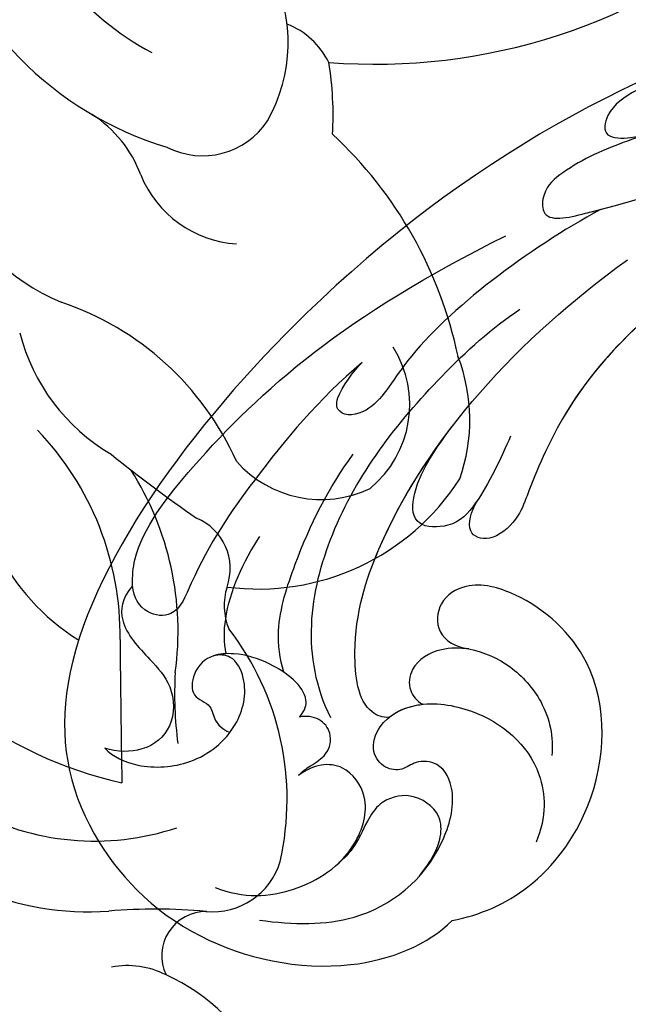
# Model space of a CAD drawing. Units: millimetres. Extents: x 4039 to 14959, y -3894 to -924.
# Drawn here: x 6596 to 6623, y -2457 to -2412 of the extents above; entities that cross this region are included whole.
import ezdxf

# ---------------------------------------------------------------- set-up
doc = ezdxf.new("R2010")
doc.units = ezdxf.units.MM
doc.layers.add('H-08.木作(細線)', color=8, linetype='Continuous')

# ---------------------------------------------------------------- blocks, each defined once
blk = doc.blocks.new('GPR-1891-140')
at = {"layer": 'H-08.木作(細線)'}
for radius in [708, 697.086, 684.424, 638.749, 627]:
    blk.add_arc((0, 0), radius, 90, 180, dxfattribs=at)
blk = doc.blocks.new('GR-211001')
at = {"layer": 'H-08.木作(細線)'}
for centre, radius, start, end in [((459.277, -22.83), 12.065, 193.0281, 242.5761), ((458.954, -22.737), 15.804, 195.577, 253.2976), ((463.974, -7.024), 27.054, 265.4698, 310.6967), ((452.639, -33.071), 7.336, 330.6526, 26.2187), ((458.588, -35.609), 3.628, 26.427, 68.3287), ((446.768, -36.437), 15.266, 356.8128, 9.2083), ((448.01, -41.069), 5.549, 20.2249, 57.482), ((456.055, -34.715), 3.561, 242.5225, 326.7754), ((448.833, -51.436), 19.336, 11.8255, 47.039), ((457.922, -37.244), 5.077, 202.0558, 266.4086), ((453.176, -36.277), 9.43, 200.657, 247.513), ((445.28, -57.785), 13.495, 24.0621, 71.4656), ((456.495, -44.114), 9.116, 194.443, 239.4167), ((460.579, -49.686), 4.968, 309.37, 32.045), ((460.188, -50.391), 8.113, 340.5542, 21.0727), ((438.675, -60.268), 13.595, 359.2048, 43.8583), ((495.722, 2.613), 70.018, 231.20907, 235.20773), ((461.488, -48.85), 5.186, 221.4537, 295.6097), ((441.158, -60.084), 13.768, 352.1215, 32.5395), ((458.596, -47.156), 10.984, 262.5512, 327.2917), ((454.81, -57.204), 2.508, 340.3571, 67.4967), ((456.007, -51.548), 10.564, 207.0239, 237.4927), ((456.714, -47.919), 19.602, 209.0733, 257.1495), ((459.813, -58.891), 2.773, 162.2822, 202.6424), ((447.124, -67.787), 12.801, 347.1462, 37.6953), ((1055.196, -55.885), 602.946, 180.434452, 181.059176), ((472.388, -62.937), 17.619, 176.8587, 187.4588), ((450.823, -59.703), 13.232, 220.0276, 274.046), ((451.102, -57.737), 11.957, 241.1369, 288.4074), ((456.509, -69.708), 3.232, 264.6386, 343.3385), ((453.85, -98.107), 25.292, 84.6512, 94.747), ((456.207, -74.957), 2.031, 89.1196, 205.5541), ((452.608, -79.272), 3.867, 62.8161, 100.8928), ((450.759, -83.967), 8.902, 24.3561, 66.0334)]:
    blk.add_arc(centre, radius, start, end, dxfattribs=at)
blk = doc.blocks.new('SE-21042L-d')
at = {"layer": 'H-08.木作(細線)'}
for points, knots in [([(17.634, 51.907), (17.062, 55.227), (14.225, 66.249), (3.944, 82.187), (-15.311, 94.351), (-24.25, 92.095), (-29.212, 86.783), (-30.291, 79.379), (-28.395, 75.54), (-27.203, 74.549)], [0.1085621, 0.1085621, 0.1085621, 0.1085621, 0.128565, 0.1908614, 0.2361639, 0.2570086, 0.2745451, 0.290192, 0.3024095, 0.3024095, 0.3024095, 0.3024095]), ([(-20.479, 90.999), (-20.857, 90.596), (-21.341, 89.3), (-20.994, 86.798), (-19.253, 84.952), (-17.159, 84.604), (-15.797, 85.386), (-15.824, 86.522), (-16.65, 87.241), (-17.934, 87.258), (-18.039, 86.255), (-19.038, 86.084), (-19.309, 85.483), (-19.35, 85.331)], [0, 0, 0, 0, 0.00417362, 0.00958039, 0.01592972, 0.02100082, 0.02363992, 0.02551746, 0.02834783, 0.03060457, 0.0328861, 0.03452031, 0.03692456, 0.03692456, 0.03692456, 0.03692456]), ([(-20.479, 90.999), (-20.857, 90.596), (-21.341, 89.3), (-20.994, 86.798), (-19.253, 84.952), (-17.159, 84.604), (-15.797, 85.386), (-15.824, 86.522), (-16.65, 87.241), (-17.934, 87.258), (-18.039, 86.255), (-19.038, 86.084), (-19.309, 85.483), (-19.35, 85.331)], [0, 0, 0, 0, 0.00417362, 0.00958039, 0.01592972, 0.02100082, 0.02363992, 0.02551746, 0.02834783, 0.03060457, 0.0328861, 0.03452031, 0.03692456, 0.03692456, 0.03692456, 0.03692456]), ([(-12.965, 90.27), (-13.599, 90.729), (-14.871, 90.784), (-16.117, 89.39), (-17.406, 88.023), (-19.358, 87.856), (-20.562, 89.154), (-20.627, 90.408), (-20.479, 90.999)], [0, 0, 0, 0, 0.00362101, 0.00895368, 0.01259607, 0.01683047, 0.02091554, 0.02471495, 0.02471495, 0.02471495, 0.02471495]), ([(-12.965, 90.27), (-13.599, 90.729), (-14.871, 90.784), (-16.117, 89.39), (-17.406, 88.023), (-19.358, 87.856), (-20.562, 89.154), (-20.627, 90.408), (-20.479, 90.999)], [0, 0, 0, 0, 0.00362101, 0.00895368, 0.01259607, 0.01683047, 0.02091554, 0.02471495, 0.02471495, 0.02471495, 0.02471495]), ([(-12.965, 90.27), (-12.511, 90.316), (-10.67, 90.253), (-5.03, 86.481), (0.103, 81.468), (4.276, 74.367)], [0, 0, 0, 0, 0.00392007, 0.01955869, 0.05926029, 0.05926029, 0.05926029, 0.05926029]), ([(-1.998, 80.52), (-3.803, 82.377), (-7.292, 84.859), (-11.211, 87.189), (-14.31, 88.124), (-14.233, 89.673), (-13.492, 90.192), (-12.965, 90.27)], [0, 0, 0, 0, 0.01738093, 0.03069262, 0.03482709, 0.03770008, 0.04136432, 0.04136432, 0.04136432, 0.04136432]), ([(-1.998, 80.52), (-3.803, 82.377), (-7.292, 84.859), (-11.211, 87.189), (-14.31, 88.124), (-14.233, 89.673), (-13.492, 90.192), (-12.965, 90.27)], [0, 0, 0, 0, 0.01738093, 0.03069262, 0.03482709, 0.03770008, 0.04136432, 0.04136432, 0.04136432, 0.04136432]), ([(-18.417, 82.198), (-18.057, 81.947), (-17.143, 81.824), (-16.028, 83.536), (-15.671, 85.153), (-15.783, 86.065), (-15.913, 86.354)], [0, 0, 0, 0, 0.00187017, 0.00751678, 0.011539, 0.01381134, 0.01381134, 0.01381134, 0.01381134]), ([(-18.417, 82.198), (-18.057, 81.947), (-17.143, 81.824), (-16.028, 83.536), (-15.671, 85.153), (-15.783, 86.065), (-15.913, 86.354)], [0, 0, 0, 0, 0.00187017, 0.00751678, 0.011539, 0.01381134, 0.01381134, 0.01381134, 0.01381134]), ([(-15.76, 85.763), (-15.251, 85.91), (-13.524, 86.019), (-11.461, 85.293), (-10.295, 84.606)], [0, 0, 0, 0, 0.00404168, 0.01340663, 0.01340663, 0.01340663, 0.01340663]), ([(-26.489, 85.481), (-26.901, 84.153), (-26.594, 81.789), (-24.639, 79.203), (-21.9, 78.624), (-20.206, 80.085), (-20.53, 81.42), (-21.097, 82.053)], [0, 0, 0, 0, 0.00827408, 0.01661287, 0.02181276, 0.02596536, 0.03112233, 0.03112233, 0.03112233, 0.03112233]), ([(-27.834, 83.356), (-27.929, 81.771), (-27.761, 78.444), (-24.917, 75.381), (-21.503, 74.706), (-20.034, 75.482), (-19.966, 76.696), (-20.553, 77.328), (-20.5, 78.188), (-19.698, 78.879), (-18.214, 78.488), (-17.205, 76.755), (-17.482, 73.614), (-19.433, 70.887), (-22.147, 70.56), (-23.343, 70.968)], [0, 0, 0, 0, 0.01014808, 0.0233572, 0.02886908, 0.0323713, 0.03463266, 0.03631752, 0.03815015, 0.04029463, 0.04311424, 0.04783381, 0.05394993, 0.06474129, 0.07147048, 0.07147048, 0.07147048, 0.07147048]), ([(-27.834, 83.356), (-27.929, 81.771), (-27.761, 78.444), (-24.917, 75.381), (-21.503, 74.706), (-20.034, 75.482), (-19.966, 76.696), (-20.553, 77.328), (-20.5, 78.188), (-19.698, 78.879), (-18.214, 78.488), (-17.604, 77.442), (-17.439, 76.703), (-17.421, 76.606)], [0, 0, 0, 0, 0.01014808, 0.0233572, 0.02886908, 0.0323713, 0.03463266, 0.03631752, 0.03815015, 0.04029463, 0.04311424, 0.04783381, 0.04854117, 0.04854117, 0.04854117, 0.04854117]), ([(-16.42, 83.062), (-15.815, 83.306), (-14.171, 83.622), (-10.527, 82.733), (-7.835, 81.647), (-6.217, 80.615)], [0, 0, 0, 0, 0.00463446, 0.01202855, 0.02560547, 0.02560547, 0.02560547, 0.02560547]), ([(-21.097, 82.053), (-20.906, 81.907), (-20.561, 81.499), (-20.049, 80.743), (-19.053, 80.612), (-18.355, 81.268), (-18.322, 81.903), (-18.417, 82.198)], [0, 0, 0, 0, 0.00170527, 0.0037689, 0.00619573, 0.0081454, 0.01027371, 0.01027371, 0.01027371, 0.01027371]), ([(-21.097, 82.053), (-20.906, 81.907), (-20.561, 81.499), (-20.049, 80.743), (-19.053, 80.612), (-18.355, 81.268), (-18.322, 81.903), (-18.417, 82.198)], [0, 0, 0, 0, 0.00170527, 0.0037689, 0.00619573, 0.0081454, 0.01027371, 0.01027371, 0.01027371, 0.01027371]), ([(-18.352, 80.764), (-15.656, 82.351), (-9.5, 81.968), (-3.265, 77.818), (0.04, 74.691), (0.969, 73.477)], [0, 0, 0, 0, 0.02001667, 0.04090235, 0.05232973, 0.05232973, 0.05232973, 0.05232973]), ([(-24.945, 79.908), (-24.67, 79.66), (-23.753, 79.016), (-21.9, 78.624), (-20.206, 80.085), (-20.53, 81.42), (-21.097, 82.053)], [0.0139938, 0.0139938, 0.0139938, 0.0139938, 0.01661287, 0.02181276, 0.02596536, 0.03112233, 0.03112233, 0.03112233, 0.03112233]), ([(5.8, 70.127), (3.758, 73.291), (-0.454, 78.149), (-4.252, 79.723), (-4.583, 81.341), (-3.726, 81.711), (-2.369, 80.862), (-1.998, 80.52)], [0, 0, 0, 0, 0.02130398, 0.02987584, 0.03501491, 0.03742268, 0.04108267, 0.04108267, 0.04108267, 0.04108267]), ([(5.8, 70.127), (3.758, 73.291), (-0.454, 78.149), (-4.252, 79.723), (-4.583, 81.341), (-3.726, 81.711), (-2.369, 80.862), (-1.998, 80.52)], [0, 0, 0, 0, 0.02130398, 0.02987584, 0.03501491, 0.03742268, 0.04108267, 0.04108267, 0.04108267, 0.04108267]), ([(-25.285, 76.187), (-24.539, 75.691), (-23.645, 75.27), (-22.249, 75.413), (-21.397, 76.837), (-21.97, 78.248), (-23.026, 78.818), (-24.146, 79.188), (-24.727, 79.697), (-24.945, 79.908)], [0, 0, 0, 0, 0.00395039, 0.00631757, 0.01007296, 0.0134822, 0.01609179, 0.01963195, 0.02174645, 0.02174645, 0.02174645, 0.02174645]), ([(-25.285, 76.187), (-24.539, 75.691), (-23.645, 75.27), (-22.249, 75.413), (-21.397, 76.837), (-21.97, 78.248), (-23.026, 78.818), (-24.146, 79.188), (-24.727, 79.697), (-24.945, 79.908)], [0, 0, 0, 0, 0.00395039, 0.00631757, 0.01007296, 0.0134822, 0.01609179, 0.01963195, 0.02174645, 0.02174645, 0.02174645, 0.02174645]), ([(-18.127, 78.103), (-18.168, 78.382), (-17.845, 79.527), (-14.313, 80.194), (-6.561, 78.371), (-0.411, 73.48), (3.589, 68.731)], [0, 0, 0, 0, 0.00219207, 0.00885825, 0.02047199, 0.06195047, 0.06195047, 0.06195047, 0.06195047]), ([(-18.127, 78.103), (-18.168, 78.382), (-17.845, 79.527), (-14.313, 80.194), (-9.881, 79.152), (-6.511, 77.435), (-4.65, 76.21)], [0, 0, 0, 0, 0.00219207, 0.00885825, 0.02047199, 0.03635946, 0.03635946, 0.03635946, 0.03635946]), ([(-18.127, 78.103), (-18.168, 78.382), (-17.845, 79.527), (-14.313, 80.194), (-9.881, 79.152), (-6.511, 77.435), (-4.65, 76.21)], [0, 0, 0, 0, 0.00219207, 0.00885825, 0.02047199, 0.03635946, 0.03635946, 0.03635946, 0.03635946]), ([(-18.127, 78.103), (-17.813, 77.769), (-17.561, 77.25), (-17.439, 76.703), (-17.421, 76.606)], [0.044525157, 0.044525157, 0.044525157, 0.044525157, 0.047833807, 0.048541167, 0.048541167, 0.048541167, 0.048541167]), ([(-4.869, 73.484), (-5.906, 73.837), (-7.892, 74.633), (-9.242, 75.71), (-9.374, 77.635), (-7.387, 77.904), (-5.598, 76.809), (-4.65, 76.21)], [0, 0, 0, 0, 0.00769344, 0.01223101, 0.01556927, 0.01903977, 0.02745752, 0.02745752, 0.02745752, 0.02745752]), ([(-4.869, 73.484), (-5.906, 73.837), (-7.892, 74.633), (-9.242, 75.71), (-9.374, 77.635), (-7.387, 77.904), (-5.598, 76.809), (-4.65, 76.21)], [0, 0, 0, 0, 0.00769344, 0.01223101, 0.01556927, 0.01903977, 0.02745752, 0.02745752, 0.02745752, 0.02745752]), ([(-7.936, 74.799), (-7.971, 74.819), (-8.534, 75.145), (-9.242, 75.71), (-9.374, 77.635), (-7.387, 77.904), (-5.598, 76.809), (-4.65, 76.21)], [0.00740135, 0.00740135, 0.00740135, 0.00740135, 0.00769344, 0.01223101, 0.01556927, 0.01903977, 0.02745752, 0.02745752, 0.02745752, 0.02745752]), ([(-14.735, 74.681), (-14.722, 75.098), (-14.754, 76.08), (-15.577, 77.275), (-16.783, 77.36), (-17.292, 76.897), (-17.421, 76.606)], [0, 0, 0, 0, 0.0029653, 0.00681957, 0.00910991, 0.01088398, 0.01088398, 0.01088398, 0.01088398]), ([(-14.735, 74.681), (-14.722, 75.098), (-14.754, 76.08), (-15.577, 77.275), (-16.783, 77.36), (-17.292, 76.897), (-17.421, 76.606)], [0, 0, 0, 0, 0.0029653, 0.00681957, 0.00910991, 0.01088398, 0.01088398, 0.01088398, 0.01088398]), ([(-14.735, 74.681), (-14.722, 75.098), (-14.754, 76.08), (-15.577, 77.275), (-16.783, 77.36), (-17.292, 76.897), (-17.421, 76.606)], [0, 0, 0, 0, 0.0029653, 0.00681957, 0.00910991, 0.01088398, 0.01088398, 0.01088398, 0.01088398]), ([(-27.203, 74.549), (-26.876, 73.277), (-25.539, 70.773), (-21.047, 67.973), (-15.199, 68.178), (-12.151, 71.907), (-11.559, 74.83), (-12.603, 76.262), (-14.223, 76.284), (-14.702, 75.27), (-14.735, 74.681)], [0, 0, 0, 0, 0.00907685, 0.01987822, 0.03577374, 0.04643503, 0.0517816, 0.05525234, 0.05845085, 0.06200424, 0.06200424, 0.06200424, 0.06200424]), ([(-27.203, 74.549), (-26.876, 73.277), (-25.539, 70.773), (-21.047, 67.973), (-15.199, 68.178), (-12.151, 71.907), (-11.559, 74.83), (-12.603, 76.262), (-14.223, 76.284), (-14.702, 75.27), (-14.735, 74.681)], [0, 0, 0, 0, 0.00907685, 0.01987822, 0.03577374, 0.04643503, 0.0517816, 0.05525234, 0.05845085, 0.06200424, 0.06200424, 0.06200424, 0.06200424]), ([(-27.203, 74.549), (-26.876, 73.277), (-25.539, 70.773), (-21.047, 67.973), (-15.199, 68.178), (-12.151, 71.907), (-11.559, 74.83), (-12.603, 76.262), (-14.223, 76.284), (-14.702, 75.27), (-14.735, 74.681)], [0, 0, 0, 0, 0.00907685, 0.01987822, 0.03577374, 0.04643503, 0.0517816, 0.05525234, 0.05845085, 0.06200424, 0.06200424, 0.06200424, 0.06200424]), ([(11.16, 44.399), (10.501, 50.084), (7.582, 60.553), (-0.607, 70.172), (-6.657, 72.294), (-8.679, 72.859), (-9.836, 74.03), (-9.475, 75.267), (-8.461, 75.038), (-7.936, 74.799)], [0, 0, 0, 0, 17.716591, 31.651599, 35.510922, 36.654247, 37.927839, 38.976856, 40.180044, 40.180044, 40.180044, 40.180044]), ([(11.16, 44.399), (10.501, 50.084), (7.582, 60.553), (-0.607, 70.172), (-6.657, 72.294), (-8.679, 72.859), (-9.836, 74.03), (-9.475, 75.267), (-8.461, 75.038), (-7.936, 74.799)], [0, 0, 0, 0, 17.716591, 31.651599, 35.510922, 36.654247, 37.927839, 38.976856, 40.180044, 40.180044, 40.180044, 40.180044]), ([(0.999, 67.651), (-0.459, 69.075), (-3.131, 71.057), (-6.657, 72.294), (-8.679, 72.859), (-9.836, 74.03), (-9.475, 75.267), (-8.461, 75.038), (-7.936, 74.799)], [25.616549, 25.616549, 25.616549, 25.616549, 31.651599, 35.510922, 36.654247, 37.927839, 38.976856, 40.180044, 40.180044, 40.180044, 40.180044]), ([(-14.735, 74.681), (-14.837, 73.962), (-15.271, 72.689), (-16.937, 70.951), (-18.497, 70.51), (-19.334, 70.534)], [0, 0, 0, 0, 0.00500404, 0.01000077, 0.01610796, 0.01610796, 0.01610796, 0.01610796]), ([(-14.735, 74.681), (-14.837, 73.962), (-15.271, 72.689), (-16.937, 70.951), (-18.497, 70.51), (-19.334, 70.534)], [0, 0, 0, 0, 0.00500404, 0.01000077, 0.01610796, 0.01610796, 0.01610796, 0.01610796]), ([(9.62, 67.656), (9.424, 68.147), (8.819, 69.66), (7.861, 71.497), (6.557, 72.839), (4.93, 72.798), (6.529, 67.727), (7.783, 65.03), (8.808, 62.824)], [0, 0, 0, 0, 1.584569, 4.885657, 6.208406, 6.983094, 8.898328, 17.502627, 17.502627, 17.502627, 17.502627]), ([(9.62, 67.656), (9.424, 68.147), (8.819, 69.66), (7.861, 71.497), (6.557, 72.839), (4.93, 72.798), (5.389, 71.342), (5.726, 70.345), (5.8, 70.127)], [0, 0, 0, 0, 1.584569, 4.885657, 6.208406, 6.983094, 8.898328, 9.451602, 9.451602, 9.451602, 9.451602]), ([(14.067, 59.778), (13.678, 60.683), (13.319, 63.205), (12.387, 66.529), (10.993, 70.12), (9.064, 70.314), (9.143, 68.767), (9.495, 68.085), (9.62, 67.656)], [0, 0, 0, 0, 0.00706101, 0.01754863, 0.02634997, 0.02916113, 0.03165892, 0.03507036, 0.03507036, 0.03507036, 0.03507036]), ([(14.067, 59.778), (13.678, 60.683), (13.319, 63.205), (12.387, 66.529), (10.993, 70.12), (9.064, 70.314), (9.143, 68.767), (9.495, 68.085), (9.62, 67.656)], [0, 0, 0, 0, 0.00706101, 0.01754863, 0.02634997, 0.02916113, 0.03165892, 0.03507036, 0.03507036, 0.03507036, 0.03507036])]:
    blk.add_open_spline(points, degree=3, knots=knots, dxfattribs=at)

msp = doc.modelspace()

# ---------------------------------------------------------------- block references
at = {"layer": 'H-08.木作(細線)', "color": 8}
msp.add_blockref('GR-211001', (6147.858, -2379.487), dxfattribs=at)
for name, p, rotation in [('GPR-1891-140', (6147.858, -2379.487), 180), ('SE-21042L-d', (6691.67, -2431.101), 85.83521017166619)]:
    msp.add_blockref(name, p, dxfattribs=dict(at, rotation=rotation))

doc.saveas('drawing.dxf')
